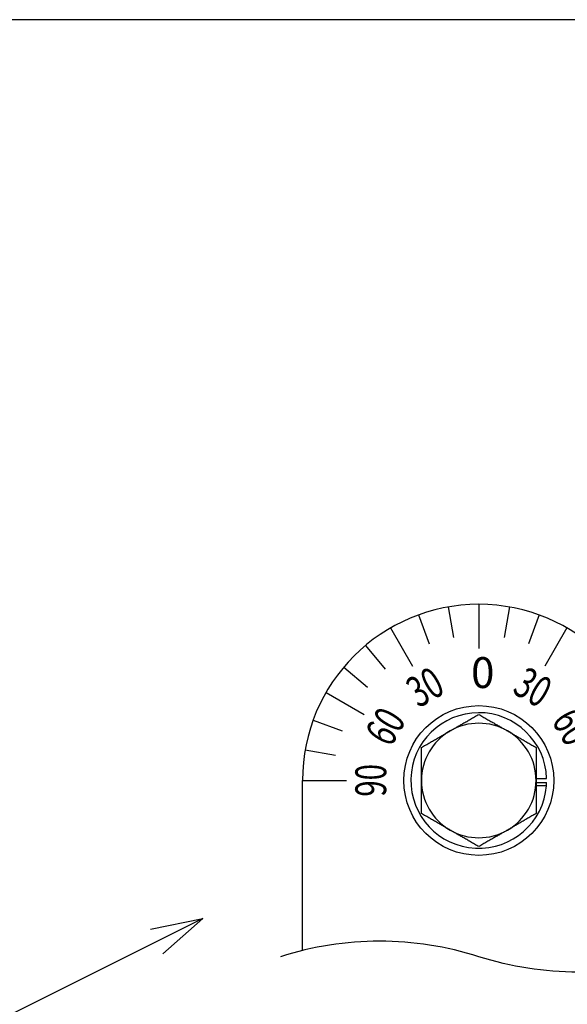
# Model space of a CAD drawing. Units: millimetres. Extents: x 0 to 1856, y -36 to 950.
# Drawn here: x 1014 to 1200, y 615 to 950 of the extents above; entities that cross this region are included whole.
import ezdxf

# ---------------------------------------------------------------- set-up
doc = ezdxf.new("R2010")
doc.units = ezdxf.units.MM
doc.layers.add('contour', color=2, linetype='Continuous')
doc.layers.add('mark', color=6, linetype='Continuous')
doc.layers.add('frame', color=9, linetype='Continuous', lineweight=30)
doc.styles.get("Standard").update_dxf_attribs({"font": 'txt.shx', "bigfont": 'bigfont.shx'})
doc.dimstyles.get("Standard").update_dxf_attribs({"dimscale": 5, "dimtxt": 3.5, "dimasz": 3.5, "dimexe": 0.85, "dimexo": 0.85, "dimgap": 0.85, "dimtad": 1, "dimdsep": 46, "dimtxsty": 'Standard', "dimblk": 'OPEN30', "dimcen": 0.85, "dimclrd": 256, "dimclre": 256, "dimclrt": 3, "dimazin": 2, "dimtfac": 1, "dimtmove": 0, "dimatfit": 3, "dimldrblk": 'OPEN30', "dimfxl": 1, "dimtolj": 1, "dimtzin": 0, "dimarcsym": 0})

# ---------------------------------------------------------------- blocks, each defined once
blk = doc.blocks.new('_Open30')
at = {"color": 0, "linetype": 'ByBlock', "lineweight": -2}
for p, q in [((-1, 0.268), (0, 0)), ((0, 0), (-1, -0.268)), ((0, 0), (-1, 0))]:
    blk.add_line(p, q, dxfattribs=at)

msp = doc.modelspace()

# ---------------------------------------------------------------- linework, layer by layer
at = {"layer": 'contour'}
for p, q in [((1159.348, 749.992), (1161.171, 739.652)), ((1169.767, 750.904), (1169.767, 735.904)), ((1180.186, 749.992), (1178.363, 739.652)), ((1149.246, 747.285), (1152.837, 737.419)), ((1190.288, 747.285), (1186.697, 737.419)), ((1139.767, 742.865), (1147.267, 729.875)), ((1199.767, 742.865), (1192.267, 729.875)), ((1131.2, 736.866), (1137.949, 728.823)), ((1123.804, 729.471), (1131.848, 722.722)), ((1117.806, 720.904), (1130.796, 713.404)), ((1113.386, 711.425), (1123.252, 707.834)), ((1110.679, 701.323), (1121.019, 699.499)), ((1109.767, 690.904), (1124.767, 690.904))]:
    msp.add_line(p, q, dxfattribs=at)
at = {"layer": 'contour', "extrusion": (-1, 3e-16, 2e-16)}
for p, q in [((1109.767, 633.008), (1109.767, 690.904)), ((1189.267, 691.624), (1192.856, 691.624)), ((1189.267, 690.184), (1192.856, 690.184)), ((1192.799, 689.126), (1189.267, 689.126))]:
    msp.add_line(p, q, dxfattribs=at)
at = {"layer": 'contour'}
msp.add_circle((1169.767, 690.904), 25.5, dxfattribs=at)
for radius, start, end in [(60, 0, 180), (23.1, 1.78612, 355.58571), (19.5, 120, 180), (19.5, 60, 120), (19.5, 0, 60), (19.5, 180, 240), (19.5, 300, 0), (23.1, 355.58571, 358.21388), (19.5, 240, 300)]:
    msp.add_arc((1169.767, 690.904), radius, start, end, dxfattribs=at)
for points in [[(1160.017, 707.791), (1164.542, 710.404), (1169.767, 713.42)], [(1169.767, 713.42), (1174.992, 710.404), (1179.517, 707.791)], [(1150.267, 702.162), (1155.492, 705.179), (1160.017, 707.791)], [(1179.517, 707.791), (1184.042, 705.179), (1189.267, 702.162)], [(1150.267, 690.904), (1150.267, 696.129), (1150.267, 702.162)], [(1189.267, 702.162), (1189.267, 696.129), (1189.267, 690.904)], [(1150.267, 679.645), (1150.267, 685.679), (1150.267, 690.904)], [(1189.267, 690.904), (1189.267, 685.679), (1189.267, 679.645)], [(1160.017, 674.016), (1155.492, 676.629), (1150.267, 679.645)], [(1189.267, 679.645), (1184.042, 676.629), (1179.517, 674.016)], [(1169.767, 668.387), (1164.542, 671.404), (1160.017, 674.016)], [(1179.517, 674.016), (1174.992, 671.404), (1169.767, 668.387)]]:
    msp.add_rational_spline(points, [1, 1.0379548493, 1], degree=2, dxfattribs=at)
at = {"layer": 'frame'}
msp.add_lwpolyline([(1400, 0), (1400, 950), (0, 950), (0, 0)], close=True, dxfattribs=at)
at = {"layer": 'mark'}
msp.add_lwpolyline([(1237.267, 630.904, -0.1555556), (1169.767, 630.904, 0.1555556), (1102.267, 630.904)], format="xyb", dxfattribs=at)

# ---------------------------------------------------------------- texts
at = {"layer": 'contour', "insert": (1167.142, 732.904), "char_height": 10.5, "attachment_point": 1}
msp.add_mtext('{\\Ftxt,bigfont|c136;0}', dxfattribs=at)
at = {"layer": 'contour', "char_height": 10.5, "attachment_point": 1}
for s, insert, rotation in [('{\\Ftxt,bigfont|c136;\\W0.7;30}', (1143.993, 724.521), 30), ('{\\Ftxt,bigfont|c136;\\W0.7;30}', (1185.993, 730.033), 330), ('{\\Ftxt,bigfont|c136;\\W0.7;60}', (1130.638, 707.13), 60), ('{\\Ftxt,bigfont|c136;\\W0.7;60}', (1203.384, 716.678), 300), ('{\\Ftxt,bigfont|c136;\\W0.7;90}', (1127.767, 685.391), 90)]:
    msp.add_mtext(s, dxfattribs=dict(at, insert=insert, rotation=rotation))

# ---------------------------------------------------------------- leaders
at = {"layer": 'mark'}
msp.add_leader([(1075.852, 643.946), (1001.072, 606.556)], dimstyle='Standard', override={"dimarcsym": 1}, dxfattribs=at)

doc.saveas('drawing.dxf')
